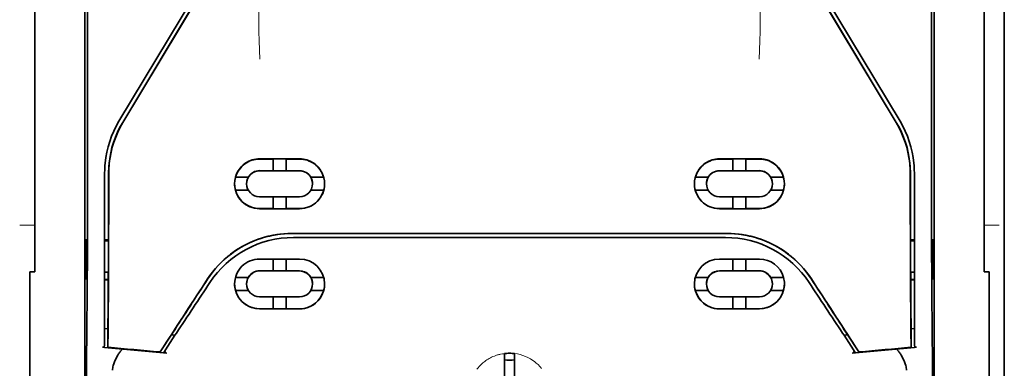
# Model space of a CAD drawing. Units: millimetres. Extents: x -2962 to 12771, y 2859 to 5344.
# Drawn here: x 4712 to 4809, y 3927 to 3961 of the extents above; entities that cross this region are included whole.
import ezdxf

# ---------------------------------------------------------------- set-up
doc = ezdxf.new("R2010")
doc.units = ezdxf.units.MM

msp = doc.modelspace()

# ---------------------------------------------------------------- linework, layer by layer
at = {"color": 5, "lineweight": 35}
for p, q in [((4809.295, 4442.974), (4809.295, 3885.26)), ((4809.295, 4105.375), (4809.295, 3947.658)), ((4809.295, 4105.375), (4809.295, 3947.658)), ((4717.998, 4010.725), (4717.998, 3877.201)), ((4802.346, 4010.725), (4802.346, 3877.201))]:
    msp.add_line(p, q, dxfattribs=at)
at = {"color": 5, "lineweight": 13}
msp.add_line((4809.295, 4105.404), (4809.295, 3947.688), dxfattribs=at)
msp.add_line((4809.295, 4105.404), (4809.295, 3947.688), dxfattribs=at)
at = {"color": 5, "lineweight": 35, "ltscale": 0.267781}
msp.add_line((4713.034, 3947.688), (4713.034, 3968.947), dxfattribs=at)
at = {"color": 5, "lineweight": 35, "ltscale": 0.27402}
msp.add_line((4807.31, 3969.443), (4807.31, 3947.688), dxfattribs=at)
at = {"color": 5, "lineweight": 13, "ltscale": 0.222338}
for p, q in [((4730.474, 3966.285), (4721.392, 3951.15)), ((4798.952, 3951.15), (4789.87, 3966.285))]:
    msp.add_line(p, q, dxfattribs=at)
at = {"color": 5, "lineweight": 35, "ltscale": 0.222283}
msp.add_line((4730.475, 3966.288), (4721.395, 3951.156), dxfattribs=at)
at = {"color": 5, "lineweight": 35, "ltscale": 0.222295}
for p, q in [((4730.852, 3966.163), (4721.77, 3951.032)), ((4730.866, 3966.151), (4721.784, 3951.019)), ((4789.478, 3966.151), (4798.561, 3951.019)), ((4789.492, 3966.163), (4798.575, 3951.032))]:
    msp.add_line(p, q, dxfattribs=at)
at = {"color": 5, "lineweight": 35, "ltscale": 0.222282}
msp.add_line((4798.949, 3951.156), (4789.869, 3966.288), dxfattribs=at)
at = {"color": 5, "lineweight": 35, "ltscale": 0.19213}
for p, q in [((4718.28, 3947.029), (4718.271, 3962.282)), ((4802.073, 3962.282), (4802.065, 3947.029))]:
    msp.add_line(p, q, dxfattribs=at)
at = {"color": 5, "lineweight": 13, "ltscale": 0.000253}
for p, q in [((4720.384, 3948.685), (4720.369, 3948.699)), ((4799.96, 3948.685), (4799.975, 3948.699))]:
    msp.add_line(p, q, dxfattribs=at)
at = {"color": 5, "lineweight": 35, "ltscale": 0.144667}
for p, q in [((4713.034, 3947.688), (4713.034, 3936.203)), ((4807.31, 3936.203), (4807.31, 3947.688))]:
    msp.add_line(p, q, dxfattribs=at)
at = {"color": 5, "lineweight": 35, "ltscale": 0.05}
for p, q in [((4735.363, 3947.437), (4739.332, 3947.435)), ((4784.981, 3947.437), (4781.012, 3947.435)), ((4739.332, 3946.244), (4735.363, 3946.246)), ((4781.012, 3946.244), (4784.981, 3946.246)), ((4735.363, 3943.666), (4739.332, 3943.664)), ((4784.981, 3943.666), (4781.012, 3943.664)), ((4735.363, 3942.476), (4739.332, 3942.474)), ((4784.981, 3942.476), (4781.012, 3942.474))]:
    msp.add_line(p, q, dxfattribs=at)
at = {"color": 5, "lineweight": 35, "ltscale": 0.016867}
for p, q in [((4735.363, 3947.407), (4736.702, 3947.406)), ((4784.981, 3947.407), (4783.642, 3947.406))]:
    msp.add_line(p, q, dxfattribs=at)
at = {"color": 5, "lineweight": 35, "ltscale": 0.005909}
for p, q in [((4736.702, 3947.44), (4736.702, 3946.971)), ((4737.993, 3947.44), (4737.993, 3946.971)), ((4782.352, 3947.44), (4782.352, 3946.971)), ((4783.642, 3947.44), (4783.642, 3946.971))]:
    msp.add_line(p, q, dxfattribs=at)
at = {"color": 5, "lineweight": 35, "ltscale": 0.016883}
for p, q in [((4737.992, 3947.405), (4739.332, 3947.405)), ((4782.352, 3947.405), (4781.012, 3947.405))]:
    msp.add_line(p, q, dxfattribs=at)
at = {"color": 5, "lineweight": 13, "ltscale": 0.155833}
for p, q in [((4809.295, 3947.688), (4809.295, 3935.317)), ((4809.295, 3935.317), (4809.295, 3947.688))]:
    msp.add_line(p, q, dxfattribs=at)
at = {"color": 5, "lineweight": 35, "ltscale": 0.151732}
for p, q in [((4809.295, 3935.612), (4809.295, 3947.658)), ((4809.295, 3947.658), (4809.295, 3935.612))]:
    msp.add_line(p, q, dxfattribs=at)
at = {"color": 5, "lineweight": 35, "ltscale": 0.016875}
for p, q in [((4736.702, 3946.253), (4735.363, 3946.254)), ((4739.332, 3946.252), (4737.993, 3946.253)), ((4781.012, 3946.252), (4782.352, 3946.253)), ((4783.642, 3946.253), (4784.981, 3946.254)), ((4735.363, 3942.485), (4736.702, 3942.484)), ((4737.993, 3942.483), (4739.332, 3942.483)), ((4782.352, 3942.483), (4781.012, 3942.483)), ((4784.981, 3942.485), (4783.642, 3942.484)), ((4737.993, 3936.305), (4739.332, 3936.304)), ((4782.352, 3936.305), (4781.012, 3936.304)), ((4737.993, 3932.55), (4739.332, 3932.549)), ((4782.352, 3932.55), (4781.012, 3932.549))]:
    msp.add_line(p, q, dxfattribs=at)
at = {"color": 5, "lineweight": 35, "ltscale": 0.009095}
for p, q in [((4736.702, 3946.249), (4736.702, 3946.971)), ((4737.993, 3946.248), (4737.993, 3946.971)), ((4782.352, 3946.248), (4782.352, 3946.971)), ((4783.642, 3946.249), (4783.642, 3946.971))]:
    msp.add_line(p, q, dxfattribs=at)
at = {"color": 5, "lineweight": 35, "ltscale": 0.01625}
for p, q in [((4737.993, 3946.248), (4736.702, 3946.249)), ((4782.352, 3946.248), (4783.642, 3946.249)), ((4736.702, 3942.48), (4737.993, 3942.479)), ((4783.642, 3942.48), (4782.352, 3942.479)), ((4736.702, 3936.3), (4737.993, 3936.3)), ((4783.642, 3936.3), (4782.352, 3936.3)), ((4736.702, 3932.545), (4737.993, 3932.544)), ((4783.642, 3932.545), (4782.352, 3932.544))]:
    msp.add_line(p, q, dxfattribs=at)
at = {"color": 5, "lineweight": 13, "ltscale": 0.217903}
for p, q in [((4719.981, 3946.052), (4719.981, 3928.753)), ((4800.363, 3928.753), (4800.363, 3946.052))]:
    msp.add_line(p, q, dxfattribs=at)
at = {"color": 5, "lineweight": 35, "ltscale": 0.215352}
for p, q in [((4719.981, 3946.05), (4719.981, 3928.953)), ((4800.363, 3928.953), (4800.363, 3946.05))]:
    msp.add_line(p, q, dxfattribs=at)
at = {"color": 5, "lineweight": 35, "ltscale": 0.016102}
for p, q in [((4732.967, 3945.61), (4734.246, 3945.61)), ((4732.967, 3945.606), (4734.246, 3945.605)), ((4732.967, 3944.316), (4734.246, 3944.316)), ((4732.967, 3935.664), (4734.246, 3935.664)), ((4732.967, 3935.659), (4734.246, 3935.659)), ((4778.616, 3935.66), (4779.895, 3935.661)), ((4778.616, 3935.655), (4779.895, 3935.656)), ((4732.967, 3934.374), (4734.246, 3934.373)), ((4778.616, 3934.37), (4779.895, 3934.37))]:
    msp.add_line(p, q, dxfattribs=at)
at = {"color": 5, "lineweight": 35, "ltscale": 5.3e-05}
for p, q in [((4734.246, 3945.61), (4734.246, 3945.605)), ((4740.45, 3945.607), (4740.45, 3945.602)), ((4779.895, 3945.607), (4779.895, 3945.602)), ((4786.099, 3945.61), (4786.099, 3945.605)), ((4734.073, 3944.96), (4734.073, 3944.956)), ((4786.272, 3944.956), (4786.272, 3944.96))]:
    msp.add_line(p, q, dxfattribs=at)
at = {"color": 5, "lineweight": 35, "ltscale": 0.016103}
for p, q in [((4740.45, 3945.607), (4741.728, 3945.606)), ((4740.45, 3945.602), (4741.728, 3945.602)), ((4779.895, 3945.607), (4778.616, 3945.606)), ((4779.895, 3945.602), (4778.616, 3945.602)), ((4787.377, 3945.61), (4786.099, 3945.61)), ((4787.377, 3945.606), (4786.099, 3945.605)), ((4741.728, 3944.312), (4740.45, 3944.313)), ((4778.616, 3944.312), (4779.895, 3944.313)), ((4787.377, 3944.316), (4786.099, 3944.316)), ((4741.728, 3935.66), (4740.45, 3935.661)), ((4741.728, 3935.655), (4740.45, 3935.656)), ((4787.377, 3935.664), (4786.099, 3935.664)), ((4787.377, 3935.659), (4786.099, 3935.659)), ((4741.728, 3934.37), (4740.45, 3934.37)), ((4787.377, 3934.374), (4786.099, 3934.373))]:
    msp.add_line(p, q, dxfattribs=at)
at = {"color": 5, "lineweight": 35, "ltscale": 6.4e-05}
for p, q in [((4785.969, 3945.794), (4785.974, 3945.794)), ((4786.272, 3935.016), (4786.272, 3935.011))]:
    msp.add_line(p, q, dxfattribs=at)
at = {"color": 5, "lineweight": 35, "ltscale": 5.7e-05}
for p, q in [((4740.622, 3944.958), (4740.622, 3944.953)), ((4779.722, 3944.953), (4779.722, 3944.958))]:
    msp.add_line(p, q, dxfattribs=at)
at = {"color": 5, "lineweight": 35, "ltscale": 0.014988}
for p, q in [((4736.702, 3943.67), (4736.702, 3942.48)), ((4737.993, 3943.669), (4737.993, 3942.479)), ((4782.352, 3943.669), (4782.352, 3942.479)), ((4783.642, 3943.67), (4783.642, 3942.48))]:
    msp.add_line(p, q, dxfattribs=at)
at = {"color": 5, "lineweight": 13, "ltscale": 0.01875}
for p, q in [((4713.034, 3940.833), (4711.546, 3940.833)), ((4808.798, 3940.833), (4807.31, 3940.833))]:
    msp.add_line(p, q, dxfattribs=at)
at = {"color": 5, "lineweight": 35, "ltscale": 0.049999}
for p, q in [((4718.168, 3935.47), (4718.168, 3939.439)), ((4718.192, 3935.455), (4718.192, 3939.425)), ((4802.152, 3935.455), (4802.152, 3939.425)), ((4802.176, 3935.47), (4802.176, 3939.439))]:
    msp.add_line(p, q, dxfattribs=at)
at = {"color": 5, "lineweight": 35, "ltscale": 0.000351}
for p, q in [((4718.168, 3939.439), (4718.192, 3939.425)), ((4802.176, 3939.439), (4802.152, 3939.425)), ((4718.168, 3935.47), (4718.192, 3935.455)), ((4802.176, 3935.47), (4802.152, 3935.455))]:
    msp.add_line(p, q, dxfattribs=at)
at = {"color": 5, "lineweight": 35, "ltscale": 0.004772}
msp.add_line((4719.981, 3939.385), (4720.36, 3939.385), dxfattribs=at)
at = {"color": 5, "lineweight": 35, "ltscale": 0.001568}
for p, q in [((4720.352, 3939.384), (4720.292, 3939.276)), ((4799.992, 3939.384), (4800.053, 3939.276))]:
    msp.add_line(p, q, dxfattribs=at)
at = {"color": 5, "lineweight": 35, "ltscale": 0.272287}
for p in [(4738.555, 3940.021), (4781.789, 3940.021)]:
    msp.add_line(p, (4760.172, 3940.024), dxfattribs=at)
at = {"color": 5, "lineweight": 35, "ltscale": 0.272187}
for p in [(4738.563, 3940.015), (4781.781, 3940.015)]:
    msp.add_line(p, (4760.172, 3940.018), dxfattribs=at)
at = {"color": 5, "lineweight": 35, "ltscale": 0.145139}
for p, q in [((4750.248, 3939.612), (4738.726, 3939.615)), ((4770.096, 3939.612), (4781.618, 3939.615))]:
    msp.add_line(p, q, dxfattribs=at)
at = {"color": 5, "lineweight": 35, "ltscale": 0.125}
for q in [(4750.248, 3939.612), (4770.096, 3939.612)]:
    msp.add_line((4760.172, 3939.611), q, dxfattribs=at)
at = {"color": 5, "lineweight": 35, "ltscale": 0.004771}
msp.add_line((4800.363, 3939.385), (4799.984, 3939.385), dxfattribs=at)
at = {"color": 5, "lineweight": 35, "ltscale": 0.001282}
for p, q in [((4720.083, 3939.273), (4719.981, 3939.274)), ((4800.262, 3939.273), (4800.363, 3939.274))]:
    msp.add_line(p, q, dxfattribs=at)
at = {"color": 5, "lineweight": 35, "ltscale": 0.002905}
for p, q in [((4735.363, 3937.484), (4735.593, 3937.484)), ((4784.981, 3937.484), (4784.751, 3937.484))]:
    msp.add_line(p, q, dxfattribs=at)
at = {"color": 5, "lineweight": 35, "ltscale": 0.047095}
for p, q in [((4735.593, 3937.484), (4739.332, 3937.482)), ((4784.751, 3937.484), (4781.012, 3937.482))]:
    msp.add_line(p, q, dxfattribs=at)
at = {"color": 5, "lineweight": 35, "ltscale": 0.014958}
for p, q in [((4736.702, 3937.488), (4736.702, 3936.3)), ((4737.993, 3937.487), (4737.993, 3936.3)), ((4782.352, 3937.487), (4782.352, 3936.3)), ((4783.642, 3937.488), (4783.642, 3936.3))]:
    msp.add_line(p, q, dxfattribs=at)
at = {"color": 5, "lineweight": 35, "ltscale": 0.00625}
for p, q in [((4712.538, 3936.203), (4713.034, 3936.203)), ((4807.806, 3936.203), (4807.31, 3936.203))]:
    msp.add_line(p, q, dxfattribs=at)
at = {"color": 5, "lineweight": 35, "ltscale": 0.011166}
for p, q in [((4712.538, 3936.203), (4712.538, 3935.317)), ((4807.806, 3935.317), (4807.806, 3936.203))]:
    msp.add_line(p, q, dxfattribs=at)
at = {"color": 5, "lineweight": 35, "ltscale": 0.0003}
for p, q in [((4718.168, 3935.47), (4718.192, 3935.47)), ((4802.152, 3935.47), (4802.176, 3935.47))]:
    msp.add_line(p, q, dxfattribs=at)
at = {"color": 5, "lineweight": 35, "ltscale": 0.001281}
for p, q in [((4719.981, 3936.173), (4720.083, 3936.174)), ((4800.363, 3936.173), (4800.262, 3936.174))]:
    msp.add_line(p, q, dxfattribs=at)
at = {"color": 5, "lineweight": 35, "ltscale": 0.003186}
for p, q in [((4719.981, 3935.438), (4720.234, 3935.437)), ((4800.11, 3935.437), (4800.363, 3935.438))]:
    msp.add_line(p, q, dxfattribs=at)
at = {"color": 5, "lineweight": 35, "ltscale": 0.004542}
for p, q in [((4719.981, 3935.427), (4720.342, 3935.426)), ((4800.363, 3935.427), (4800.003, 3935.426))]:
    msp.add_line(p, q, dxfattribs=at)
at = {"color": 5, "lineweight": 35, "ltscale": 0.001356}
for p, q in [((4720.234, 3935.437), (4720.342, 3935.437)), ((4800.11, 3935.437), (4800.003, 3935.437))]:
    msp.add_line(p, q, dxfattribs=at)
at = {"color": 5, "lineweight": 35, "ltscale": 0.002129}
for p, q in [((4720.292, 3936.169), (4720.345, 3936.009)), ((4800.053, 3936.169), (4799.999, 3936.009))]:
    msp.add_line(p, q, dxfattribs=at)
at = {"color": 5, "lineweight": 35, "ltscale": 6.3e-05}
for p, q in [((4734.246, 3935.664), (4734.246, 3935.659)), ((4740.45, 3935.661), (4740.45, 3935.656)), ((4779.895, 3935.661), (4779.895, 3935.656)), ((4786.099, 3935.664), (4786.099, 3935.659)), ((4734.073, 3935.011), (4734.073, 3935.016))]:
    msp.add_line(p, q, dxfattribs=at)
at = {"color": 5, "lineweight": 35, "ltscale": 0.006046}
for p, q in [((4735.363, 3936.306), (4735.843, 3936.306)), ((4784.981, 3936.306), (4784.502, 3936.306))]:
    msp.add_line(p, q, dxfattribs=at)
at = {"color": 5, "lineweight": 35, "ltscale": 0.003732}
for p, q in [((4735.363, 3936.296), (4735.659, 3936.296)), ((4784.981, 3936.296), (4784.685, 3936.296))]:
    msp.add_line(p, q, dxfattribs=at)
at = {"color": 5, "lineweight": 35, "ltscale": 0.046268}
for p, q in [((4735.659, 3936.296), (4739.332, 3936.294)), ((4784.685, 3936.296), (4781.012, 3936.294))]:
    msp.add_line(p, q, dxfattribs=at)
at = {"color": 5, "lineweight": 35, "ltscale": 0.010829}
for p, q in [((4735.843, 3936.306), (4736.702, 3936.305)), ((4784.502, 3936.306), (4783.642, 3936.305))]:
    msp.add_line(p, q, dxfattribs=at)
at = {"color": 5, "lineweight": 35, "ltscale": 0.087781}
for p, q in [((4809.295, 3935.612), (4809.295, 3928.643)), ((4809.295, 3935.612), (4809.295, 3928.643)), ((4712.538, 3928.348), (4712.538, 3935.317)), ((4807.806, 3935.317), (4807.806, 3928.348))]:
    msp.add_line(p, q, dxfattribs=at)
at = {"color": 5, "lineweight": 35, "ltscale": 6.2e-05}
for p, q in [((4740.622, 3935.008), (4740.622, 3935.013)), ((4779.722, 3935.013), (4779.722, 3935.008))]:
    msp.add_line(p, q, dxfattribs=at)
at = {"color": 5, "lineweight": 13, "ltscale": 0.087781}
msp.add_line((4809.295, 3935.317), (4809.295, 3928.348), dxfattribs=at)
msp.add_line((4809.295, 3935.317), (4809.295, 3928.348), dxfattribs=at)
at = {"color": 5, "lineweight": 35, "ltscale": 0.006006}
for p, q in [((4735.363, 3933.725), (4735.84, 3933.725)), ((4784.981, 3933.725), (4784.505, 3933.725))]:
    msp.add_line(p, q, dxfattribs=at)
at = {"color": 5, "lineweight": 35, "ltscale": 0.043994}
for p, q in [((4735.84, 3933.725), (4739.332, 3933.723)), ((4784.505, 3933.725), (4781.012, 3933.723))]:
    msp.add_line(p, q, dxfattribs=at)
at = {"color": 5, "lineweight": 35, "ltscale": 0.014929}
for p, q in [((4736.702, 3933.73), (4736.702, 3932.545)), ((4737.993, 3933.729), (4737.993, 3932.544)), ((4782.352, 3933.729), (4782.352, 3932.544)), ((4783.642, 3933.73), (4783.642, 3932.545))]:
    msp.add_line(p, q, dxfattribs=at)
at = {"color": 5, "lineweight": 35, "ltscale": 0.010157}
for p, q in [((4735.363, 3932.551), (4736.169, 3932.551)), ((4784.981, 3932.551), (4784.175, 3932.551))]:
    msp.add_line(p, q, dxfattribs=at)
at = {"color": 5, "lineweight": 35, "ltscale": 0.007328}
for p, q in [((4735.363, 3932.539), (4735.945, 3932.539)), ((4784.981, 3932.539), (4784.4, 3932.539))]:
    msp.add_line(p, q, dxfattribs=at)
at = {"color": 5, "lineweight": 35, "ltscale": 0.042672}
for p, q in [((4735.945, 3932.539), (4739.332, 3932.537)), ((4784.4, 3932.539), (4781.012, 3932.537))]:
    msp.add_line(p, q, dxfattribs=at)
at = {"color": 5, "lineweight": 35, "ltscale": 0.006718}
for p, q in [((4736.169, 3932.551), (4736.702, 3932.551)), ((4784.175, 3932.551), (4783.642, 3932.551))]:
    msp.add_line(p, q, dxfattribs=at)
at = {"color": 5, "lineweight": 35, "ltscale": 0.004011}
for p, q in [((4719.981, 3930.57), (4720.298, 3930.536)), ((4800.363, 3930.57), (4800.047, 3930.536))]:
    msp.add_line(p, q, dxfattribs=at)
at = {"color": 5, "lineweight": 35, "ltscale": 0.023551}
for p, q in [((4720.298, 3928.73), (4720.298, 3930.6)), ((4800.047, 3930.6), (4800.047, 3928.73))]:
    msp.add_line(p, q, dxfattribs=at)
at = {"color": 5, "lineweight": 35, "ltscale": 0.010471}
for p, q in [((4718.195, 3928.871), (4718.207, 3929.702)), ((4802.138, 3929.702), (4802.149, 3928.871))]:
    msp.add_line(p, q, dxfattribs=at)
at = {"color": 5, "lineweight": 35, "ltscale": 0.026384}
for p, q in [((4726.641, 3930.008), (4725.489, 3928.259)), ((4793.704, 3930.008), (4794.856, 3928.259))]:
    msp.add_line(p, q, dxfattribs=at)
at = {"color": 5, "lineweight": 35, "ltscale": 0.021736}
for p, q in [((4726.015, 3928.483), (4726.964, 3929.924)), ((4793.38, 3929.924), (4794.329, 3928.483))]:
    msp.add_line(p, q, dxfattribs=at)
at = {"color": 5, "lineweight": 35, "ltscale": 0.004543}
for p, q in [((4726.964, 3929.924), (4726.605, 3929.954)), ((4793.38, 3929.924), (4793.74, 3929.954))]:
    msp.add_line(p, q, dxfattribs=at)
at = {"color": 5, "lineweight": 35, "ltscale": 0.001878}
for p, q in [((4726.641, 3930.008), (4726.721, 3930.133)), ((4793.704, 3930.008), (4793.623, 3930.133))]:
    msp.add_line(p, q, dxfattribs=at)
at = {"color": 5, "lineweight": 35, "ltscale": 0.00316}
for p, q in [((4727.103, 3930.133), (4726.964, 3929.924)), ((4793.241, 3930.133), (4793.38, 3929.924))]:
    msp.add_line(p, q, dxfattribs=at)
at = {"color": 5, "lineweight": 35, "ltscale": 0.002724}
for p, q in [((4719.981, 3928.703), (4719.766, 3928.724)), ((4800.363, 3928.703), (4800.579, 3928.724))]:
    msp.add_line(p, q, dxfattribs=at)
at = {"color": 5, "lineweight": 13, "ltscale": 0.00056}
for p, q in [((4719.936, 3928.756), (4719.936, 3928.712)), ((4800.409, 3928.712), (4800.409, 3928.756))]:
    msp.add_line(p, q, dxfattribs=at)
at = {"color": 5, "lineweight": 35, "ltscale": 0.000481}
for p, q in [((4720.298, 3928.73), (4720.298, 3928.768)), ((4800.047, 3928.73), (4800.046, 3928.768))]:
    msp.add_line(p, q, dxfattribs=at)
at = {"color": 5, "lineweight": 35, "ltscale": 0.007569}
for p, q in [((4725.489, 3928.259), (4725.815, 3928.764)), ((4794.856, 3928.259), (4794.53, 3928.764))]:
    msp.add_line(p, q, dxfattribs=at)
at = {"color": 5, "lineweight": 13, "ltscale": 0.009392}
for p, q in [((4726.246, 3928.828), (4725.834, 3928.207)), ((4794.098, 3928.828), (4794.511, 3928.207))]:
    msp.add_line(p, q, dxfattribs=at)
at = {"color": 5, "lineweight": 35, "ltscale": 0.085653}
for p, q in [((4809.295, 3921.843), (4809.295, 3928.643)), ((4809.295, 3928.643), (4809.295, 3921.843))]:
    msp.add_line(p, q, dxfattribs=at)
at = {"color": 5, "lineweight": 35, "ltscale": 0.081929}
for p, q in [((4712.538, 3928.348), (4712.538, 3921.843)), ((4807.806, 3921.843), (4807.806, 3928.348))]:
    msp.add_line(p, q, dxfattribs=at)
at = {"color": 5, "lineweight": 35, "ltscale": 0.004025}
for p, q in [((4725.812, 3928.174), (4726.13, 3928.147)), ((4794.533, 3928.174), (4794.214, 3928.147))]:
    msp.add_line(p, q, dxfattribs=at)
at = {"color": 5, "lineweight": 35, "ltscale": 0.000822}
for p, q in [((4759.676, 3928.03), (4759.676, 3928.095)), ((4760.668, 3928.03), (4760.668, 3928.095))]:
    msp.add_line(p, q, dxfattribs=at)
at = {"color": 5, "lineweight": 35, "ltscale": 0.001823}
for p, q in [((4759.676, 3927.885), (4759.676, 3928.03)), ((4760.668, 3927.885), (4760.668, 3928.03))]:
    msp.add_line(p, q, dxfattribs=at)
at = {"color": 5, "lineweight": 35, "ltscale": 0.029482}
for p, q in [((4759.676, 3925.544), (4759.676, 3927.885)), ((4760.668, 3925.544), (4760.668, 3927.885))]:
    msp.add_line(p, q, dxfattribs=at)
at = {"color": 5, "lineweight": 13, "ltscale": 0.081929}
for p, q in [((4809.295, 3921.843), (4809.295, 3928.348)), ((4809.295, 3928.348), (4809.295, 3921.843))]:
    msp.add_line(p, q, dxfattribs=at)
at = {"color": 5, "lineweight": 35, "ltscale": 0.39169}
for p, q in [((4718.187, 3927.161), (4718.187, 3896.065)), ((4802.158, 3927.161), (4802.158, 3896.065))]:
    msp.add_line(p, q, dxfattribs=at)
at = {"color": 5, "lineweight": 13}
for points in [[(4735.362, 4004.087), (4735.343, 3997.46), (4735.335, 3990.834), (4735.329, 3984.969), (4735.323, 3981.933), (4735.31, 3977.581), (4735.295, 3974.462), (4735.258, 3968.224), (4735.247, 3966.139), (4735.244, 3965.118), (4735.247, 3963.545), (4735.256, 3962.529), (4735.272, 3961.488), (4735.303, 3960.07), (4735.328, 3959.129), (4735.381, 3957.306)], [(4784.982, 4004.087), (4785.001, 3997.46), (4785.009, 3990.834), (4785.016, 3984.969), (4785.021, 3981.933), (4785.034, 3977.581), (4785.05, 3974.462), (4785.087, 3968.224), (4785.098, 3966.139), (4785.1, 3965.118), (4785.097, 3963.545), (4785.088, 3962.529), (4785.072, 3961.488), (4785.041, 3960.07), (4785.016, 3959.129), (4784.963, 3957.306)], [(4738.702, 3939.606), (4740.044, 3939.606), (4741.386, 3939.605), (4742.728, 3939.605), (4744.07, 3939.604), (4745.412, 3939.604), (4746.753, 3939.603), (4748.095, 3939.603), (4749.437, 3939.603), (4750.779, 3939.603), (4752.121, 3939.602), (4753.463, 3939.602), (4754.805, 3939.602), (4756.147, 3939.602), (4757.488, 3939.602), (4758.83, 3939.602), (4760.172, 3939.602)], [(4760.172, 3939.602), (4761.514, 3939.602), (4762.856, 3939.602), (4764.198, 3939.602), (4765.54, 3939.602), (4766.881, 3939.602), (4768.223, 3939.602), (4769.565, 3939.603), (4770.907, 3939.603), (4772.249, 3939.603), (4773.591, 3939.603), (4774.933, 3939.604), (4776.275, 3939.604), (4777.616, 3939.605), (4778.958, 3939.605), (4780.3, 3939.606), (4781.642, 3939.606)], [(4730.366, 3935.047), (4730.504, 3935.253), (4730.572, 3935.353), (4730.673, 3935.498), (4730.751, 3935.605), (4730.831, 3935.711), (4730.958, 3935.873), (4731.093, 3936.038), (4731.271, 3936.246), (4731.456, 3936.449), (4731.647, 3936.649), (4731.747, 3936.748), (4731.847, 3936.846), (4731.949, 3936.942), (4732.052, 3937.037), (4732.193, 3937.163), (4732.338, 3937.286), (4732.484, 3937.406), (4732.664, 3937.548), (4732.847, 3937.685), (4733.033, 3937.818), (4733.222, 3937.947), (4733.414, 3938.071), (4733.534, 3938.146), (4733.656, 3938.219), (4733.779, 3938.291), (4733.903, 3938.361), (4734.154, 3938.495), (4734.364, 3938.602), (4734.571, 3938.7), (4734.707, 3938.76), (4734.842, 3938.818), (4735.027, 3938.893), (4735.154, 3938.942), (4735.43, 3939.046)], [(4789.978, 3935.047), (4789.841, 3935.253), (4789.773, 3935.353), (4789.671, 3935.498), (4789.593, 3935.605), (4789.513, 3935.711), (4789.386, 3935.873), (4789.251, 3936.038), (4789.073, 3936.246), (4788.889, 3936.449), (4788.697, 3936.649), (4788.598, 3936.748), (4788.497, 3936.846), (4788.395, 3936.942), (4788.292, 3937.037), (4788.151, 3937.163), (4788.007, 3937.286), (4787.86, 3937.406), (4787.681, 3937.548), (4787.498, 3937.685), (4787.311, 3937.818), (4787.122, 3937.947), (4786.931, 3938.071), (4786.81, 3938.146), (4786.688, 3938.219), (4786.565, 3938.291), (4786.441, 3938.361), (4786.19, 3938.495), (4785.98, 3938.602), (4785.773, 3938.7), (4785.638, 3938.76), (4785.502, 3938.818), (4785.317, 3938.893), (4785.19, 3938.942), (4784.914, 3939.046)], [(4760.172, 3928.136), (4759.856, 3928.109), (4759.698, 3928.093), (4759.581, 3928.08), (4759.464, 3928.064), (4759.292, 3928.036), (4759.208, 3928.019), (4759.125, 3928), (4759.047, 3927.981), (4758.971, 3927.959), (4758.892, 3927.935), (4758.815, 3927.909), (4758.667, 3927.854), (4758.524, 3927.793), (4758.399, 3927.734), (4758.277, 3927.671), (4758.16, 3927.606), (4758.046, 3927.539), (4757.936, 3927.47), (4757.829, 3927.398), (4757.727, 3927.324), (4757.629, 3927.249), (4757.534, 3927.171), (4757.466, 3927.113), (4757.4, 3927.053), (4757.335, 3926.991), (4757.271, 3926.928), (4757.156, 3926.806), (4757.047, 3926.681), (4756.945, 3926.555)], [(4762.241, 3927.575), (4762.39, 3927.478), (4762.463, 3927.428), (4762.572, 3927.354), (4762.652, 3927.297), (4762.729, 3927.238), (4762.825, 3927.16), (4762.917, 3927.079), (4763.005, 3926.996), (4763.069, 3926.933), (4763.13, 3926.869), (4763.244, 3926.743), (4763.351, 3926.616)]]:
    msp.add_lwpolyline(points, dxfattribs=at)
at = {"color": 5, "lineweight": 35}
for points in [[(4718.207, 3929.702), (4718.224, 3931.344), (4718.24, 3933.263), (4718.254, 3935.426), (4718.262, 3937.149), (4718.269, 3938.96), (4718.278, 3942.75), (4718.28, 3944.897), (4718.28, 3947.029)], [(4802.065, 3947.029), (4802.065, 3943.99), (4802.07, 3940.951), (4802.078, 3938.008), (4802.086, 3936.199), (4802.096, 3934.494), (4802.106, 3932.976), (4802.118, 3931.588), (4802.138, 3929.702)], [(4720.384, 3945.964), (4720.381, 3941.911), (4720.376, 3939.877), (4720.37, 3937.884), (4720.361, 3936.002), (4720.351, 3934.208), (4720.336, 3932.156), (4720.318, 3930.324), (4720.298, 3928.768)], [(4799.96, 3945.964), (4799.963, 3941.911), (4799.968, 3939.877), (4799.974, 3937.884), (4799.983, 3936.002), (4799.993, 3934.208), (4800.008, 3932.156), (4800.026, 3930.324), (4800.046, 3928.768)], [(4719.976, 3928.9), (4719.965, 3928.862), (4719.948, 3928.826), (4719.928, 3928.797), (4719.904, 3928.772), (4719.88, 3928.753), (4719.852, 3928.738), (4719.819, 3928.728), (4719.786, 3928.724), (4719.766, 3928.724)], [(4720.834, 3926.899), (4720.897, 3927.085), (4720.965, 3927.267), (4721.039, 3927.443), (4721.117, 3927.613), (4721.198, 3927.775), (4721.283, 3927.928), (4721.371, 3928.072), (4721.417, 3928.142), (4721.463, 3928.209), (4721.508, 3928.27), (4721.552, 3928.328), (4721.614, 3928.402), (4721.675, 3928.47), (4721.737, 3928.532)], [(4799.511, 3926.899), (4799.448, 3927.085), (4799.379, 3927.267), (4799.306, 3927.443), (4799.228, 3927.613), (4799.146, 3927.775), (4799.061, 3927.928), (4798.973, 3928.072), (4798.927, 3928.142), (4798.881, 3928.209), (4798.837, 3928.27), (4798.792, 3928.328), (4798.731, 3928.402), (4798.669, 3928.47), (4798.607, 3928.532)], [(4800.369, 3928.9), (4800.38, 3928.862), (4800.397, 3928.826), (4800.416, 3928.797), (4800.44, 3928.772), (4800.465, 3928.753), (4800.492, 3928.738), (4800.525, 3928.728), (4800.559, 3928.724), (4800.579, 3928.724)], [(4726.015, 3928.483), (4726.003, 3928.463), (4725.992, 3928.441), (4725.984, 3928.419), (4725.977, 3928.396), (4725.972, 3928.373), (4725.97, 3928.349), (4725.97, 3928.326), (4725.972, 3928.303), (4725.976, 3928.281), (4725.983, 3928.259), (4725.992, 3928.24), (4726.003, 3928.221), (4726.016, 3928.204), (4726.031, 3928.189), (4726.047, 3928.177), (4726.065, 3928.166), (4726.083, 3928.158), (4726.103, 3928.152), (4726.13, 3928.147)], [(4794.329, 3928.483), (4794.342, 3928.463), (4794.352, 3928.441), (4794.361, 3928.419), (4794.367, 3928.396), (4794.372, 3928.373), (4794.374, 3928.349), (4794.375, 3928.326), (4794.372, 3928.303), (4794.368, 3928.281), (4794.361, 3928.259), (4794.352, 3928.24), (4794.341, 3928.221), (4794.328, 3928.204), (4794.313, 3928.189), (4794.297, 3928.177), (4794.28, 3928.166), (4794.261, 3928.158), (4794.242, 3928.152), (4794.214, 3928.147)]]:
    msp.add_lwpolyline(points, dxfattribs=at)
for centre, radius, start, end in [((4729.903, 3946.051), 9.922, 149.0343, 174.52784), ((4730.178, 3945.983), 9.808, 149.02085, 174.42135), ((4730.193, 3945.971), 9.808, 149.02108, 173.81926), ((4790.152, 3945.971), 9.808, 6.18082, 30.97894), ((4790.166, 3945.983), 9.808, 5.57865, 30.97915), ((4790.441, 3946.051), 9.922, 5.47221, 30.96575), ((4735.361, 3944.927), 2.479, 89.96787, 126.21725), ((4735.361, 3944.957), 2.479, 89.96828, 123.79841), ((4739.331, 3944.953), 2.481, 56.15988, 89.97231), ((4739.331, 3944.923), 2.481, 53.74218, 89.97173), ((4781.013, 3944.923), 2.481, 90.02828, 126.25782), ((4781.013, 3944.953), 2.481, 90.0277, 123.84011), ((4784.983, 3944.927), 2.479, 53.78275, 90.03212), ((4784.983, 3944.957), 2.479, 359.98315, 90.029), ((4729.909, 3946.05), 9.928, 174.52473, 179.99972), ((4730.233, 3945.978), 9.862, 174.41803, 180.00446), ((4730.243, 3945.965), 9.858, 173.81614, 180.00396), ((4735.362, 3944.957), 2.48, 123.80114, 180.01685), ((4735.362, 3944.927), 2.48, 126.21949, 164.00657), ((4735.362, 3944.956), 1.289, 89.96461, 180.00051), ((4735.362, 3944.965), 1.289, 89.9658, 149.98886), ((4739.332, 3944.961), 1.291, 29.99283, 89.96789), ((4739.332, 3944.953), 1.291, 0.01101, 89.96843), ((4739.331, 3944.952), 2.483, 359.99173, 56.16634), ((4739.33, 3944.922), 2.483, 15.99276, 53.74573), ((4781.014, 3944.952), 2.483, 123.83367, 180.00829), ((4781.014, 3944.922), 2.483, 126.25427, 164.00724), ((4781.013, 3944.953), 1.291, 90.03157, 179.98899), ((4781.013, 3944.961), 1.291, 90.03212, 150.00717), ((4784.982, 3944.965), 1.289, 30.01113, 90.03419), ((4784.982, 3944.956), 1.289, 359.99952, 90.03539), ((4784.982, 3944.927), 2.48, 15.99342, 53.78051), ((4790.102, 3945.965), 9.858, 359.99605, 6.18386), ((4790.112, 3945.978), 9.862, 359.99553, 5.58196), ((4790.436, 3946.05), 9.928, 0.00028, 5.47526), ((2772.463, 3945.715), 1947.908, 359.814174, 0.007691), ((4735.362, 3944.96), 1.289, 149.99097, 180.00024), ((4739.332, 3944.957), 1.29, 0.01597, 29.99868), ((4781.012, 3944.957), 1.29, 150.00132, 179.98404), ((4784.982, 3944.96), 1.289, 359.99963, 30.00904), ((6747.882, 3945.715), 1947.908, 179.992314, 180.185817), ((4735.362, 3944.961), 2.48, 180.00891, 195.07399), ((4735.363, 3944.958), 2.482, 180.03507, 269.98855), ((4735.364, 3944.967), 2.482, 195.09089, 269.98341), ((4735.363, 3944.957), 1.291, 180.01607, 269.98033), ((4739.333, 3944.953), 1.289, 269.95271, 359.99548), ((4739.335, 3944.953), 2.479, 269.94475, 359.97529), ((4739.335, 3944.962), 2.479, 269.94847, 344.90638), ((4739.334, 3944.957), 2.479, 344.92332, 359.98949), ((4781.01, 3944.957), 2.479, 179.98578, 195.07668), ((4781.01, 3944.953), 2.479, 180.02471, 270.05524), ((4781.01, 3944.962), 2.479, 195.09361, 270.05152), ((4781.011, 3944.953), 1.289, 180.00453, 270.04729), ((4784.981, 3944.957), 1.291, 270.01967, 359.98394), ((4784.981, 3944.967), 2.482, 270.01658, 344.90912), ((4784.981, 3944.958), 2.482, 270.01145, 359.96493), ((4784.983, 3944.961), 2.48, 344.926, 0.00014), ((4738.552, 3930.039), 9.981, 107.99011, 146.82817), ((4738.559, 3930.038), 9.976, 107.03536, 146.84733), ((4738.718, 3929.684), 9.931, 89.95503, 146.49479), ((4738.558, 3930.024), 9.997, 90.01486, 107.99515), ((4738.566, 3930.02), 9.995, 90.01495, 107.04301), ((4781.626, 3929.684), 9.931, 33.50521, 90.04497), ((4781.778, 3930.02), 9.995, 72.95699, 89.98504), ((4781.786, 3930.024), 9.997, 72.00486, 89.98513), ((4781.785, 3930.038), 9.976, 33.15267, 72.96464), ((4781.792, 3930.039), 9.981, 33.17183, 72.00989), ((4720.157, 3943.33), 4.057, 268.95755, 271.90772), ((4800.188, 3943.33), 4.057, 268.09227, 271.04245), ((4735.357, 3935.007), 2.476, 89.87446, 179.91042), ((4739.335, 3935.002), 2.479, 0.10743, 90.05797), ((4781.01, 3935.002), 2.479, 89.94214, 179.88938), ((4784.985, 3935.005), 2.479, 15.19147, 90.09186), ((4720.151, 3933.75), 2.424, 86.67626, 91.61507), ((3997.779, 3939.543), 722.574, 359.290791, 359.719726), ((6056.198, 3067.724), 1584.711, 146.798005, 147.088575), ((5855.281, 3199.933), 1344.188, 146.823823, 147.096347), ((4735.36, 3935.009), 1.287, 89.86219, 179.89545), ((4735.354, 3935.016), 1.282, 149.89865, 179.99395), ((4735.361, 3935.016), 1.29, 89.9238, 149.84584), ((4739.332, 3935.012), 1.292, 30.1353, 90.00894), ((4739.334, 3935.005), 1.289, 0.10971, 90.06999), ((4739.34, 3935.013), 1.283, 0.00063, 30.09061), ((4781.01, 3935.005), 1.289, 89.93001, 179.89028), ((4781.005, 3935.013), 1.283, 149.90953, 180.00187), ((4781.012, 3935.012), 1.292, 89.99067, 149.86462), ((4784.983, 3935.016), 1.29, 30.15423, 90.07627), ((4784.985, 3935.009), 1.287, 0.10471, 90.13781), ((4784.99, 3935.016), 1.282, 0.00694, 30.1015), ((4784.998, 3935.012), 2.465, 0.00327, 15.12009), ((3665.063, 3199.933), 1344.188, 32.903658, 33.176182), ((3464.147, 3067.724), 1584.711, 32.91142, 33.202), ((5522.565, 3939.543), 722.574, 180.280279, 180.709215), ((4800.193, 3933.75), 2.424, 88.38493, 93.32374), ((2531.922, 5388.054), 2635.214, 326.410041, 326.541287), ((4735.358, 3935.017), 2.477, 180.13505, 270.11349), ((4735.345, 3935.017), 2.463, 180.00155, 195.12586), ((4735.361, 3935.014), 1.288, 180.12033, 270.0954), ((4739.336, 3935.01), 1.287, 269.83676, 359.88545), ((4739.34, 3935.012), 2.474, 269.81815, 359.8836), ((4739.351, 3935.012), 2.462, 344.87166, 359.99476), ((4781.004, 3935.012), 2.474, 180.11305, 270.18157), ((4780.993, 3935.012), 2.462, 180.00579, 195.12839), ((4781.008, 3935.01), 1.287, 180.11455, 270.16324), ((4784.986, 3935.017), 2.477, 269.88711, 359.87734), ((4784.984, 3935.014), 1.288, 269.90457, 359.87983), ((4785, 3935.017), 2.463, 344.87417, 0.00051), ((6988.422, 5388.054), 2635.214, 213.458715, 213.589977), ((4735.359, 3935.031), 2.48, 195.24901, 270.08587), ((4739.339, 3935.026), 2.477, 269.84484, 344.74907), ((4781.005, 3935.026), 2.477, 195.25108, 270.15573), ((4784.985, 3935.031), 2.48, 269.91391, 344.75098), ((4857.078, 3927.372), 138.892, 179.38165, 180.08702), ((4719.716, 3928.953), 0.265, 348.34036, 0.0168), ((4761.162, 4349.975), 423.279, 264.41678, 265.20927), ((4761.161, 4350.176), 423.423, 264.46197, 265.16731), ((4759.182, 4349.973), 423.278, 274.79072, 275.58321), ((4759.184, 4350.176), 423.423, 274.83268, 275.53802), ((4800.628, 3928.953), 0.265, 179.9832, 191.65966), ((4663.266, 3927.372), 138.891, 359.91297, 0.61835), ((4760.172, 3924.07), 4.055, 89.99979, 97.02751), ((4760.172, 3924.07), 4.055, 82.97249, 90.00021), ((4722.263, 3926.453), 1.497, 162.65391, 180.40261), ((4760.172, 3929.916), 2.481, 258.46225, 281.53619), ((4798.082, 3926.453), 1.497, 359.59741, 17.34602)]:
    msp.add_arc(centre, radius, start, end, dxfattribs=at)
at = {"color": 5, "lineweight": 13}
for centre, radius, start, end in [((4729.901, 3946.051), 9.92, 149.0671, 174.46623), ((4790.443, 3946.051), 9.92, 5.53387, 30.93286), ((4729.911, 3946.049), 9.93, 174.46176, 179.98169), ((4790.433, 3946.049), 9.93, 0.0183, 5.53823), ((4738.721, 3929.667), 9.939, 90.10543, 109.33016), ((4781.624, 3929.667), 9.939, 70.66984, 89.89456), ((2128.788, 5653.547), 3117.924, 326.415748, 326.55282), ((7391.556, 5653.547), 3117.924, 213.447185, 213.584267), ((4760.174, 3924.052), 4.084, 59.60306, 90.02938)]:
    msp.add_arc(centre, radius, start, end, dxfattribs=at)

doc.saveas('drawing.dxf')
